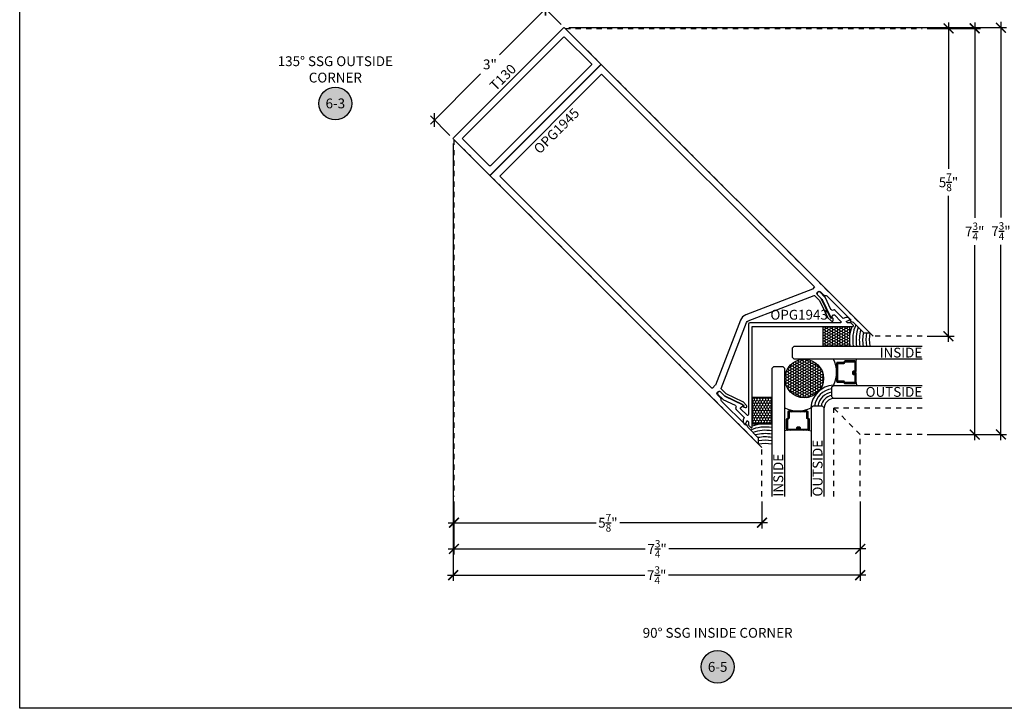
# Model space of a CAD drawing. Units: inches. Extents: x 0 to 304, y 0 to 43.
# Drawn here: x 114 to 133, y 0 to 13 of the extents above; entities that cross this region are included whole.
import ezdxf
from ezdxf.enums import TextEntityAlignment as Align

# ---------------------------------------------------------------- set-up
doc = ezdxf.new("R2010")
doc.units = ezdxf.units.IN
doc.header["$LTSCALE"] = 0.25
doc.header["$MEASUREMENT"] = 0
doc.linetypes.add('HIDDEN2', pattern=[0.1875, 0.125, -0.0625])
for name, color, linetype in [('Arcadia-Dim', 4, 'Continuous'), ('Arcadia-Hidden', 1, 'HIDDEN2'), ('Arcadia-Profile', 6, 'Continuous'), ('Arcadia-Shade', 8, 'Continuous'), ('Arcadia-Symb', 7, 'Continuous'), ('Arcadia-Symb-Text', 3, 'Continuous'), ('Arcadia-Text', 3, 'Continuous')]:
    doc.layers.add(name, color=color, linetype=linetype)
doc.layers.add('Arcadia-Mview', color=6, linetype='Continuous', plot=False)
doc.styles.get("Standard").update_dxf_attribs({"font": 'ARIALN.TTF'})
doc.dimstyles.new('Arcadia-2', dxfattribs={"dimscale": 2, "dimtxt": 0.0938, "dimasz": 0.0938, "dimexe": 0.0546, "dimexo": 0.0469, "dimgap": 0.0469, "dimtad": 0, "dimtih": 1, "dimdec": 4, "dimzin": 3, "dimdsep": 46, "dimlunit": 4, "dimtxsty": 'Standard', "dimblk": 'ARCHTICK', "dimcen": 0.0469, "dimdle": 0.0546, "dimclrd": 256, "dimclre": 256, "dimclrt": 256, "dimadec": 0, "dimazin": 0, "dimtfac": 0.75, "dimtdec": 4, "dimtix": 1, "dimtmove": 2, "dimatfit": 3, "dimfxl": 1, "dimtolj": 1, "dimtzin": 3, "dimlwd": -3, "dimlwe": -3, "dimarcsym": 0})

# ---------------------------------------------------------------- blocks, each defined once
blk = doc.blocks.new('_ArchTick')
at = {"color": 0, "linetype": 'ByBlock', "lineweight": -3, "const_width": 0.15}
blk.add_lwpolyline([(-0.5, -0.5), (0.5, 0.5)], dxfattribs=at)
blk = doc.blocks.new('*D72')
at = {"layer": 'Arcadia-Dim', "lineweight": -3, "transparency": 16777216}
for p, q in [((122.283, 3.947), (122.283, 3.432)), ((128.158, 3.947), (128.158, 3.432)), ((122.174, 3.541), (124.996, 3.541)), ((128.267, 3.541), (125.445, 3.541))]:
    blk.add_line(p, q, dxfattribs=at)
at = {"layer": 'Defpoints', "color": 0, "lineweight": -3, "transparency": 16777216}
for p in [(122.283, 4.041), (128.158, 4.041), (128.158, 3.541)]:
    blk.add_point(p, dxfattribs=at)
at = {"layer": 'Arcadia-Dim', "lineweight": -3, "transparency": 16777216, "xscale": 0.1876, "yscale": 0.1876, "zscale": 0.1876}
for p, rotation in [((122.283, 3.541), 179.9999999999691), ((128.158, 3.541), 359.999999999969)]:
    blk.add_blockref('_ArchTick', p, dxfattribs=dict(at, rotation=rotation))
at = {"layer": 'Arcadia-Dim', "lineweight": -3, "transparency": 16777216, "insert": (125.22, 3.541), "char_height": 0.1876, "attachment_point": 5}
blk.add_mtext('\\A1;5{\\H0.75x;\\S7/8;}"', dxfattribs=at)
blk = doc.blocks.new('*D73')
at = {"layer": 'Arcadia-Dim', "lineweight": -3, "transparency": 16777216}
for p, q in [((122.283, 3.947), (122.283, 2.932)), ((130.033, 3.947), (130.033, 2.932)), ((122.174, 3.041), (125.932, 3.041)), ((130.142, 3.041), (126.384, 3.041))]:
    blk.add_line(p, q, dxfattribs=at)
at = {"layer": 'Defpoints', "color": 0, "lineweight": -3, "transparency": 16777216}
for p in [(122.283, 4.041), (130.033, 4.041), (130.033, 3.041)]:
    blk.add_point(p, dxfattribs=at)
at = {"layer": 'Arcadia-Dim', "lineweight": -3, "transparency": 16777216, "xscale": 0.1876, "yscale": 0.1876, "zscale": 0.1876}
for p, rotation in [((122.283, 3.041), 179.9999999999691), ((130.033, 3.041), 359.999999999969)]:
    blk.add_blockref('_ArchTick', p, dxfattribs=dict(at, rotation=rotation))
at = {"layer": 'Arcadia-Dim', "lineweight": -3, "transparency": 16777216, "insert": (126.158, 3.041), "char_height": 0.1876, "attachment_point": 5}
blk.add_mtext('\\A1;7{\\H0.75x;\\S3/4;}"', dxfattribs=at)
blk = doc.blocks.new('*D74')
at = {"layer": 'Arcadia-Dim', "lineweight": -3, "transparency": 16777216}
for p, q in [((122.269, 10.779), (122.269, 2.432)), ((130.033, 3.947), (130.033, 2.432)), ((122.16, 2.541), (125.926, 2.541)), ((130.142, 2.541), (126.377, 2.541))]:
    blk.add_line(p, q, dxfattribs=at)
at = {"layer": 'Defpoints', "color": 0, "lineweight": -3, "transparency": 16777216}
for p in [(122.269, 10.873), (130.033, 4.041), (130.033, 2.541)]:
    blk.add_point(p, dxfattribs=at)
at = {"layer": 'Arcadia-Dim', "lineweight": -3, "transparency": 16777216, "xscale": 0.1876, "yscale": 0.1876, "zscale": 0.1876}
for p, rotation in [((122.269, 2.541), 179.9999999999691), ((130.033, 2.541), 359.999999999969)]:
    blk.add_blockref('_ArchTick', p, dxfattribs=dict(at, rotation=rotation))
at = {"layer": 'Arcadia-Dim', "lineweight": -3, "transparency": 16777216, "insert": (126.151, 2.541), "char_height": 0.1876, "attachment_point": 5}
blk.add_mtext('\\A1;7{\\H0.75x;\\S3/4;}"', dxfattribs=at)
blk = doc.blocks.new('*D75')
at = {"layer": 'Arcadia-Dim', "lineweight": -3, "transparency": 16777216}
for p, q in [((131.31, 12.975), (131.826, 12.975)), ((131.717, 13.084), (131.717, 10.297)), ((131.717, 6.991), (131.717, 9.777)), ((131.31, 7.1), (131.826, 7.1))]:
    blk.add_line(p, q, dxfattribs=at)
at = {"layer": 'Defpoints', "color": 0, "lineweight": -3, "transparency": 16777216}
for p in [(131.217, 12.975), (131.217, 7.1), (131.717, 7.1)]:
    blk.add_point(p, dxfattribs=at)
at = {"layer": 'Arcadia-Dim', "lineweight": -3, "transparency": 16777216, "xscale": 0.1876, "yscale": 0.1876, "zscale": 0.1876}
for p, rotation in [((131.717, 12.975), 90), ((131.717, 7.1), 270)]:
    blk.add_blockref('_ArchTick', p, dxfattribs=dict(at, rotation=rotation))
at = {"layer": 'Arcadia-Dim', "lineweight": -3, "transparency": 16777216, "insert": (131.717, 10.037), "char_height": 0.1876, "attachment_point": 5}
blk.add_mtext('\\A1;5{\\H0.75x;\\S7/8;}"', dxfattribs=at)
blk = doc.blocks.new('*D76')
at = {"layer": 'Arcadia-Dim', "lineweight": -3, "transparency": 16777216}
for p, q in [((131.31, 12.975), (132.326, 12.975)), ((132.217, 13.084), (132.217, 9.359)), ((132.217, 5.116), (132.217, 8.84)), ((131.31, 5.225), (132.326, 5.225))]:
    blk.add_line(p, q, dxfattribs=at)
at = {"layer": 'Defpoints', "color": 0, "lineweight": -3, "transparency": 16777216}
for p in [(131.217, 12.975), (131.217, 5.225), (132.217, 5.225)]:
    blk.add_point(p, dxfattribs=at)
at = {"layer": 'Arcadia-Dim', "lineweight": -3, "transparency": 16777216, "xscale": 0.1876, "yscale": 0.1876, "zscale": 0.1876}
for p, rotation in [((132.217, 12.975), 90), ((132.217, 5.225), 270)]:
    blk.add_blockref('_ArchTick', p, dxfattribs=dict(at, rotation=rotation))
at = {"layer": 'Arcadia-Dim', "lineweight": -3, "transparency": 16777216, "insert": (132.217, 9.1), "char_height": 0.1876, "attachment_point": 5}
blk.add_mtext('\\A1;7{\\H0.75x;\\S3/4;}"', dxfattribs=at)
blk = doc.blocks.new('*D77')
at = {"layer": 'Arcadia-Dim', "lineweight": -3, "transparency": 16777216}
for p, q in [((124.478, 12.988), (132.826, 12.988)), ((132.717, 13.097), (132.717, 9.366)), ((132.717, 5.116), (132.717, 8.847)), ((131.31, 5.225), (132.826, 5.225))]:
    blk.add_line(p, q, dxfattribs=at)
at = {"layer": 'Defpoints', "color": 0, "lineweight": -3, "transparency": 16777216}
for p in [(124.385, 12.988), (131.217, 5.225), (132.717, 5.225)]:
    blk.add_point(p, dxfattribs=at)
at = {"layer": 'Arcadia-Dim', "lineweight": -3, "transparency": 16777216, "xscale": 0.1876, "yscale": 0.1876, "zscale": 0.1876}
for p, rotation in [((132.717, 12.988), 90), ((132.717, 5.225), 270)]:
    blk.add_blockref('_ArchTick', p, dxfattribs=dict(at, rotation=rotation))
at = {"layer": 'Arcadia-Dim', "lineweight": -3, "transparency": 16777216, "insert": (132.717, 9.106), "char_height": 0.1876, "attachment_point": 5}
blk.add_mtext('\\A1;7{\\H0.75x;\\S3/4;}"', dxfattribs=at)
blk = doc.blocks.new('Keynote')
at = {"layer": 'Arcadia-Symb', "lineweight": -3}
h = blk.add_hatch(color=8, dxfattribs=at)
h.dxf.hatch_style = 1
edge = h.paths.add_edge_path()
edge.add_arc((0, 0), 0.1562, 0, 360)
at = {"layer": 'Defpoints', "lineweight": -3}
blk.add_circle((0, 0), 0.1562, dxfattribs=at)
at = {"layer": 'Arcadia-Symb-Text'}
blk.add_attdef('KEYNOTE_BUBBLE', text='', height=0.0938, dxfattribs=at).set_placement((0, 0), align=Align.MIDDLE_CENTER)
blk = doc.blocks.new('*U50')
at = {"layer": 'Arcadia-Shade'}
h = blk.add_hatch(dxfattribs=at)
h.set_pattern_fill('HONEY', color=256, scale=0.25)
h.paths.add_polyline_path([(-0.5, 0.375), (-0.5, 0), (0, 0), (0, 0.375)])
at = {"layer": 'Arcadia-Profile', "lineweight": -3}
blk.add_lwpolyline([(-0.5, 0.375), (0, 0.375), (0, 0), (-0.5, 0)], close=True, dxfattribs=at)
blk = doc.blocks.new('*U43')
at = {"layer": 'Arcadia-Shade', "lineweight": -3}
h = blk.add_hatch(dxfattribs=at)
h.set_pattern_fill('ANSI31', color=256, scale=0.1, angle=180, style=0)
h.set_pattern_definition([(225, (-136.462796, -527.052207), (0.00883883476, -0.00883883476), [])])
edge = h.paths.add_edge_path()
edge.add_line((0.875, 0.167), (0.851, 0.167))
edge.add_arc((0.851, 0.186), 0.0197, 180, 270, ccw=False)
edge.add_line((0.832, 0.186), (0.832, 0.211))
edge.add_line((0.832, 0.211), (0.851, 0.211))
edge.add_line((0.851, 0.211), (0.851, 0.186))
edge.add_line((0.851, 0.186), (0.875, 0.186))
edge.add_line((0.875, 0.186), (0.875, 0.214))
edge.add_arc((0.895, 0.214), 0.0197, 90, 180, ccw=False)
edge.add_line((0.895, 0.234), (1.071, 0.234))
edge.add_arc((1.071, 0.214), 0.0197, 0, 90, ccw=False)
edge.add_line((1.09, 0.214), (1.09, 0.024))
edge.add_arc((1.071, 0.024), 0.0197, 294.5471, 360, ccw=False)
edge.add_line((1.079, 0.006), (1.063, -0.001))
edge.add_line((1.063, -0.001), (1.063, -0.116))
edge.add_arc((1.043, -0.116), 0.0197, -90, 0, ccw=False)
edge.add_line((1.043, -0.136), (0.705, -0.136))
edge.add_arc((0.705, -0.116), 0.0197, 180, 270, ccw=False)
edge.add_line((0.686, -0.116), (0.686, -0.001))
edge.add_line((0.686, -0.001), (0.67, 0.006))
edge.add_arc((0.678, 0.024), 0.0197, 180, 245.4529, ccw=False)
edge.add_line((0.658, 0.024), (0.658, 0.214))
edge.add_arc((0.678, 0.214), 0.0197, 90, 180, ccw=False)
edge.add_line((0.678, 0.234), (0.854, 0.234))
edge.add_arc((0.854, 0.214), 0.0197, 0, 90, ccw=False)
edge.add_line((0.873, 0.214), (0.873, 0.19))
edge.add_line((0.873, 0.19), (0.854, 0.19))
edge.add_line((0.854, 0.19), (0.854, 0.214))
edge.add_line((0.854, 0.214), (0.678, 0.214))
edge.add_line((0.678, 0.214), (0.678, 0.024))
edge.add_line((0.678, 0.024), (0.694, 0.017))
edge.add_arc((0.686, -0.001), 0.0197, 0, 65.4529, ccw=False)
edge.add_line((0.705, -0.001), (0.705, -0.116))
edge.add_line((0.705, -0.116), (1.043, -0.116))
edge.add_line((1.043, -0.116), (1.043, -0.001))
edge.add_arc((1.063, -0.001), 0.0197, 114.5471, 180, ccw=False)
edge.add_line((1.055, 0.017), (1.071, 0.024))
edge.add_line((1.071, 0.024), (1.071, 0.214))
edge.add_line((1.071, 0.214), (0.895, 0.214))
edge.add_line((0.895, 0.214), (0.895, 0.186))
edge.add_arc((0.875, 0.186), 0.0197, -90, 0, ccw=False)
h = blk.add_hatch(dxfattribs=at)
h.set_pattern_fill('HONEY', color=256, scale=0.25, angle=180, style=0)
h.set_pattern_definition([(180, (0.091698, -0.091727), (-0.046875, -0.0270633), [0.03125, -0.0625]), (300, (0.091698, -0.091727), (0.046875, -0.0270633), [0.03125, -0.0625]), (240, (0.091698, -0.091727), (-2e-17, -0.0541266), [-0.0625, 0.03125])])
h.paths.add_polyline_path([(0.386, -0.755, 1), (1.124, -0.755, 1)])
h = blk.add_hatch(dxfattribs=at)
h.set_pattern_fill('ANSI31', color=256, scale=0.1, angle=180, style=0)
h.set_pattern_definition([(225, (-136.437144, -527.026555), (0.00883883476, -0.00883883476), [])])
edge = h.paths.add_edge_path()
edge.add_line((-0.167, -0.875), (-0.167, -0.851))
edge.add_arc((-0.186, -0.851), 0.0197, 0, 90)
edge.add_line((-0.186, -0.832), (-0.211, -0.832))
edge.add_line((-0.211, -0.832), (-0.211, -0.851))
edge.add_line((-0.211, -0.851), (-0.186, -0.851))
edge.add_line((-0.186, -0.851), (-0.186, -0.875))
edge.add_line((-0.186, -0.875), (-0.214, -0.875))
edge.add_arc((-0.214, -0.895), 0.0197, 90, 180)
edge.add_line((-0.234, -0.895), (-0.234, -1.071))
edge.add_arc((-0.214, -1.071), 0.0197, 180, 270)
edge.add_line((-0.214, -1.09), (-0.024, -1.09))
edge.add_arc((-0.024, -1.071), 0.0197, 270, 335.4529)
edge.add_line((-0.006, -1.079), (0.001, -1.063))
edge.add_line((0.001, -1.063), (0.116, -1.063))
edge.add_arc((0.116, -1.043), 0.0197, 270, 360)
edge.add_line((0.136, -1.043), (0.136, -0.705))
edge.add_arc((0.116, -0.705), 0.0197, 0, 90)
edge.add_line((0.116, -0.686), (0.001, -0.686))
edge.add_line((0.001, -0.686), (-0.006, -0.67))
edge.add_arc((-0.024, -0.678), 0.0197, 24.5471, 90)
edge.add_line((-0.024, -0.658), (-0.214, -0.658))
edge.add_arc((-0.214, -0.678), 0.0197, 90, 180)
edge.add_line((-0.234, -0.678), (-0.234, -0.854))
edge.add_arc((-0.214, -0.854), 0.0197, 180, 270)
edge.add_line((-0.214, -0.873), (-0.19, -0.873))
edge.add_line((-0.19, -0.873), (-0.19, -0.854))
edge.add_line((-0.19, -0.854), (-0.214, -0.854))
edge.add_line((-0.214, -0.854), (-0.214, -0.678))
edge.add_line((-0.214, -0.678), (-0.024, -0.678))
edge.add_line((-0.024, -0.678), (-0.017, -0.694))
edge.add_arc((0.001, -0.686), 0.0197, 204.5471, 270)
edge.add_line((0.001, -0.705), (0.116, -0.705))
edge.add_line((0.116, -0.705), (0.116, -1.043))
edge.add_line((0.116, -1.043), (0.001, -1.043))
edge.add_arc((0.001, -1.063), 0.0197, 90, 155.4529)
edge.add_line((-0.017, -1.055), (-0.024, -1.071))
edge.add_line((-0.024, -1.071), (-0.214, -1.071))
edge.add_line((-0.214, -1.071), (-0.214, -0.895))
edge.add_line((-0.214, -0.895), (-0.186, -0.895))
edge.add_arc((-0.186, -0.875), 0.0197, 270, 360)
at = {"layer": 'Arcadia-Profile'}
for p, q in [((0.678, 0.234), (0.624, 0.244)), ((1.071, 0.234), (1.124, 0.244)), ((0.666, 0.008), (0.662, 0.012)), ((-0.234, -0.678), (-0.244, -0.624)), ((-0.008, -0.666), (-0.012, -0.662)), ((-0.234, -1.071), (-0.244, -1.124))]:
    blk.add_line(p, q, dxfattribs=at)
for points in [[(0.374, 1.498), (0.374, -0.197), (0.406, -0.229), (0.593, -0.229), (0.624, -0.197), (0.624, 1.498)], [(1.124, 1.498), (1.124, -0.947), (1.156, -0.979), (1.343, -0.979), (1.374, -0.947), (1.374, 1.498)], [(-1.498, -0.374), (0.197, -0.374), (0.229, -0.406), (0.229, -0.593), (0.197, -0.624), (-1.498, -0.624)], [(-1.498, -1.124), (0.947, -1.124), (0.979, -1.156), (0.979, -1.343), (0.947, -1.374), (-1.498, -1.374)]]:
    blk.add_lwpolyline(points, dxfattribs=at)
for points in [[(0.875, 0.167), (0.851, 0.167, -0.414214), (0.832, 0.186), (0.832, 0.211), (0.851, 0.211), (0.851, 0.186), (0.875, 0.186), (0.875, 0.214, -0.414214), (0.895, 0.234), (1.071, 0.234, -0.414214), (1.09, 0.214), (1.09, 0.024, -0.293619), (1.079, 0.006), (1.063, -0.001), (1.063, -0.116, -0.414214), (1.043, -0.136), (0.705, -0.136, -0.414214), (0.686, -0.116), (0.686, -0.001), (0.67, 0.006, -0.293619), (0.658, 0.024), (0.658, 0.214, -0.414214), (0.678, 0.234), (0.854, 0.234, -0.414214), (0.873, 0.214), (0.873, 0.19), (0.854, 0.19), (0.854, 0.214), (0.678, 0.214), (0.678, 0.024), (0.694, 0.017, -0.293619), (0.705, -0.001), (0.705, -0.116), (1.043, -0.116), (1.043, -0.001, -0.293619), (1.055, 0.017), (1.071, 0.024), (1.071, 0.214), (0.895, 0.214), (0.895, 0.186, -0.414214)], [(-0.167, -0.875), (-0.167, -0.851, 0.414214), (-0.186, -0.832), (-0.211, -0.832), (-0.211, -0.851), (-0.186, -0.851), (-0.186, -0.875), (-0.214, -0.875, 0.414214), (-0.234, -0.895), (-0.234, -1.071, 0.414214), (-0.214, -1.09), (-0.024, -1.09, 0.293619), (-0.006, -1.079), (0.001, -1.063), (0.116, -1.063, 0.414214), (0.136, -1.043), (0.136, -0.705, 0.414214), (0.116, -0.686), (0.001, -0.686), (-0.006, -0.67, 0.293619), (-0.024, -0.658), (-0.214, -0.658, 0.414214), (-0.234, -0.678), (-0.234, -0.854, 0.414214), (-0.214, -0.873), (-0.19, -0.873), (-0.19, -0.854), (-0.214, -0.854), (-0.214, -0.678), (-0.024, -0.678), (-0.017, -0.694, 0.293619), (0.001, -0.705), (0.116, -0.705), (0.116, -1.043), (0.001, -1.043, 0.293619), (-0.017, -1.055), (-0.024, -1.071), (-0.214, -1.071), (-0.214, -0.895), (-0.186, -0.895, 0.414214)]]:
    blk.add_lwpolyline(points, format="xyb", close=True, dxfattribs=at)
at = {"layer": 'Arcadia-Profile', "lineweight": -3}
blk.add_lwpolyline([(0.197, -0.624, 0.245778), (0.197, -1.124)], format="xyb", dxfattribs=at)
blk.add_circle((0.755, -0.755), 0.369, dxfattribs=at)
for centre, radius, start, end in [((1.499, 1.183), 0.697, 259.6919, 280.3081), ((0.874, -0.675), 0.539, 62.3833, 117.6167), ((0.177, -0.177), 0.199, 276.0406, 354.1921), ((-1.183, -1.499), 0.697, 349.6919, 10.3081)]:
    blk.add_arc(centre, radius, start, end, dxfattribs=at)
at = {"layer": 'Arcadia-Shade', "lineweight": -3}
for centre, radius, start, end in [((1.499, 1.12), 0.697, 259.6919, 280.3081), ((1.499, 1.057), 0.697, 259.6919, 281.2512), ((1.499, 0.994), 0.697, 259.6919, 285.558), ((1.499, 0.931), 0.697, 259.6919, 289.6837), ((1.499, 0.868), 0.697, 259.6919, 293.669), ((1.499, 0.805), 0.697, 259.6919, 291.0375), ((0.177, -0.177), 0.449, 272.6289, 357.3763), ((0.177, -0.177), 0.261, 281.5188, 348.4998), ((0.177, -0.177), 0.324, 279.2728, 350.7422), ((0.177, -0.177), 0.386, 277.762, 352.2505), ((-1.12, -1.499), 0.697, 349.6919, 10.3081), ((-1.057, -1.499), 0.697, 348.7488, 10.3081), ((-0.994, -1.499), 0.697, 344.442, 10.3081), ((-0.931, -1.499), 0.697, 340.3163, 10.3081), ((-0.868, -1.499), 0.697, 336.331, 10.3081), ((-0.805, -1.499), 0.697, 338.9625, 10.3081)]:
    blk.add_arc(centre, radius, start, end, dxfattribs=at)
at = {"lineweight": -3, "xscale": -1, "rotation": 269.9999999999755}
blk.add_blockref('*U50', (1.374, 0.108), dxfattribs=at)
at = {"lineweight": -3, "rotation": 180}
blk.add_blockref('*U50', (-0.108, -1.374), dxfattribs=at)
blk = doc.blocks.new('*D78')
at = {"layer": 'Arcadia-Dim', "lineweight": -3, "transparency": 16777216}
for p, q in [((124.108, 13.425), (123.153, 12.47)), ((124.329, 13.05), (123.954, 13.425)), ((121.833, 11.149), (122.788, 12.105)), ((122.208, 10.929), (121.833, 11.304))]:
    blk.add_line(p, q, dxfattribs=at)
at = {"layer": 'Defpoints', "color": 0, "lineweight": -3, "transparency": 16777216}
for p in [(124.395, 12.984), (121.91, 11.227), (122.274, 10.862)]:
    blk.add_point(p, dxfattribs=at)
at = {"layer": 'Arcadia-Dim', "lineweight": -3, "transparency": 16777216, "xscale": 0.1876, "yscale": 0.1876, "zscale": 0.1876}
for p, rotation in [((124.031, 13.348), 45.00000000000304), ((121.91, 11.227), 225.000000000003)]:
    blk.add_blockref('_ArchTick', p, dxfattribs=dict(at, rotation=rotation))
at = {"layer": 'Arcadia-Dim', "transparency": 16777216, "insert": (122.97, 12.287), "char_height": 0.1876, "attachment_point": 5}
blk.add_mtext('\\A1;3"', dxfattribs=at)

msp = doc.modelspace()

# ---------------------------------------------------------------- linework, layer by layer
at = {"layer": 'Arcadia-Hidden', "lineweight": -3}
for p, q in [((129.53288, 4.0409), (129.53288, 5.72472)), ((131.2167, 5.72472), (129.53288, 5.72472)), ((130.03288, 5.22472), (129.53288, 5.72472)), ((130.03288, 4.0409), (130.03288, 5.22472)), ((131.2167, 5.22472), (130.03288, 5.22472))]:
    msp.add_line(p, q, dxfattribs=at)
for points in [[(131.2167, 7.09972), (130.2792, 7.09972), (124.4042, 12.97472), (131.2167, 12.97472)], [(128.15788, 4.0409), (128.15788, 4.9784), (122.28288, 10.8534), (122.28288, 4.0409)]]:
    msp.add_lwpolyline(points, dxfattribs=at)
at = {"layer": 'Arcadia-Mview', "lineweight": -3}
msp.add_lwpolyline([(114, 37.31833), (146, 37.31833), (146, 0), (114, 0)], close=True, dxfattribs=at)
at = {"layer": 'Arcadia-Profile'}
for points in [[(124.3952, 12.98372), (125.08109, 12.29782, -0.41421356), (125.08109, 12.27661), (122.98099, 10.1765, -0.41421356), (122.95977, 10.1765), (122.27388, 10.8624, -0.41421356), (122.27388, 10.88361), (124.37399, 12.98372, -0.41421356)], [(124.90432, 12.29782, -0.41421356), (124.90432, 12.27661), (122.98099, 10.35328, -0.41421356), (122.95977, 10.35328), (122.45066, 10.8624, -0.41421356), (122.45066, 10.88361), (124.37399, 12.80694, -0.41421356), (124.3952, 12.80694)], [(127.88742, 5.36199), (127.87811, 5.39675, 0.1316525), (127.87422, 5.40347), (127.86324, 5.41446), (127.84959, 5.39982), (127.38855, 5.86087, -0.19891237), (127.37947, 5.88279), (127.37947, 5.90095, 0.19891237), (127.37039, 5.92287), (127.30872, 5.98453, -0.41421356), (127.30872, 6.02837), (127.32145, 6.0411, -0.41421356), (127.36529, 6.0411), (127.43604, 5.97035), (127.78332, 5.80425), (127.81703, 5.77055), (127.80609, 5.76035, 0.42447482), (127.80596, 5.75316), (127.81169, 5.74744, 0.1316525), (127.81841, 5.74356), (127.84055, 5.73762, 0.76732699), (127.8647, 5.77945), (127.79735, 5.8468, 0.08502428), (127.7946, 5.84875), (127.4775, 6.0004, -0.08502428), (127.47475, 6.00235), (127.38299, 6.09411, -0.29654059), (127.38073, 6.10478), (127.86558, 7.36333, -0.2119281), (127.89426, 7.39201), (129.15282, 7.87687, -0.29654059), (129.16349, 7.87461), (129.25524, 7.78285, -0.08502428), (129.25719, 7.78009), (129.40885, 7.463, 0.08502428), (129.4108, 7.46024), (129.47814, 7.3929, 0.76732699), (129.51997, 7.41705), (129.51404, 7.43919, 0.1316525), (129.51016, 7.44591), (129.50443, 7.45163, 0.42447482), (129.49724, 7.45151), (129.48704, 7.44057), (129.45334, 7.47427), (129.28724, 7.82156), (129.2165, 7.8923, -0.41421356), (129.2165, 7.93614), (129.22923, 7.94887, -0.41421356), (129.27307, 7.94887), (129.33473, 7.88721, 0.19891237), (129.35665, 7.87813), (129.37481, 7.87813, -0.19891237), (129.39673, 7.86905), (129.85778, 7.408), (129.84314, 7.39435), (129.85412, 7.38337, 0.1316525), (129.86085, 7.37949), (129.8956, 7.37018), (130.10356, 7.16222), (130.2167, 7.16222), (125.0917, 12.28722), (122.97038, 10.1659), (128.09538, 5.0409), (128.09538, 5.15403)], [(127.84933, 7.50866, 0.2119281), (127.74894, 7.40827), (127.27161, 6.16925, -0.10480024), (127.26935, 6.16577), (127.21539, 6.11181, -0.41421356), (127.20124, 6.11181), (123.16362, 10.14943, -0.41421356), (123.16362, 10.16357), (125.10109, 12.10105), (129.16225, 8.03989), (129.12088, 7.99852)], [(127.74965, 5.71755, -0.42447482), (127.7499, 5.73193), (127.80075, 5.77935, 0.52857923), (127.79949, 5.78751), (127.45486, 5.95234, -0.08502702), (127.4521, 5.95429), (127.36812, 6.03827, 1), (127.31862, 5.98877), (127.41108, 5.89631, 0.08502702), (127.41384, 5.89436), (127.64688, 5.78291, -0.43391764), (127.66052, 5.73973, 0.33647642), (127.66561, 5.7026), (127.82096, 5.54725), (127.80202, 5.50152, 0.30334668), (127.81546, 5.43396), (127.82916, 5.42026, 0.53451114), (127.84547, 5.4235), (127.8688, 5.47985, -0.53451114), (127.88511, 5.48309), (127.89694, 5.47127, -0.19891237), (127.89987, 5.46419), (127.89987, 5.42037, 0.19891237), (127.90895, 5.39845), (127.9528, 5.3546, 0.66817864), (127.96987, 5.36167), (127.96987, 7.27773, -0.41421356), (127.97987, 7.28773), (129.89593, 7.28773, 0.66817864), (129.903, 7.3048), (129.85915, 7.34865, 0.19891237), (129.83723, 7.35773), (129.7934, 7.35773, -0.19891237), (129.78633, 7.36065), (129.7745, 7.37248, -0.53451114), (129.77775, 7.38879), (129.83409, 7.41213, 0.53451114), (129.83734, 7.42844), (129.82364, 7.44214, 0.30334668), (129.75607, 7.45558), (129.71035, 7.43664), (129.555, 7.59199, 0.33647642), (129.51787, 7.59708, -0.43391764), (129.47469, 7.61071), (129.36323, 7.84376, 0.08502702), (129.36128, 7.84651), (129.26882, 7.93897, 1), (129.21933, 7.88947), (129.30331, 7.8055, -0.08502702), (129.30526, 7.80274), (129.47008, 7.4581, 0.52857923), (129.47825, 7.45685), (129.52566, 7.50769, -0.42447482), (129.54005, 7.50794), (129.66466, 7.38333, -0.66817864), (129.65405, 7.35773), (127.92987, 7.35773, 0.41421356), (127.89987, 7.32773), (127.89987, 5.60354, -0.66817864), (127.87426, 5.59294)]]:
    msp.add_lwpolyline(points, format="xyb", close=True, dxfattribs=at)

# ---------------------------------------------------------------- block references
at = {"layer": 'Arcadia-Dim', "lineweight": -3, "rotation": 180}
msp.add_blockref('*U43', (129.71914, 5.53846), dxfattribs=at)
at = {"layer": 'Arcadia-Symb', "lineweight": -3, "xscale": 2, "yscale": 2, "zscale": 2}
for p, values in [((120.021, 11.54225), {'KEYNOTE_BUBBLE': '6-3'}), ((127.31321, 0.7909), {'KEYNOTE_BUBBLE': '6-5'})]:
    msp.add_blockref('Keynote', p, dxfattribs=at).add_auto_attribs(values)

# ---------------------------------------------------------------- texts
at = {"layer": 'Arcadia-Text', "lineweight": -3}
msp.add_text('T130', height=0.1875, rotation=45, dxfattribs=at).set_placement((123.32393, 11.93366), align=Align.BOTTOM_CENTER)
msp.add_text('OPG1945', height=0.1875, rotation=45, dxfattribs=at).set_placement((124.17301, 11.08458), align=Align.TOP_CENTER)
msp.add_text('OPG1943', height=0.1875, dxfattribs=at).set_placement((128.86771, 7.35773), align=Align.BOTTOM_CENTER)
for s, p in [('INSIDE', (131.2167, 6.69398)), ('OUTSIDE', (131.2167, 5.94398))]:
    msp.add_text(s, height=0.1875, dxfattribs=at).set_placement(p, align=Align.RIGHT)
for s, p in [('OUTSIDE', (129.31362, 4.0409)), ('INSIDE', (128.56362, 4.0409))]:
    msp.add_text(s, height=0.1875, rotation=90, dxfattribs=at).set_placement(p)
at = {"layer": 'Arcadia-Text', "char_height": 0.1875, "width": 3, "attachment_point": 5}
for s, insert in [('135%%D SSG OUTSIDE CORNER', (120.021, 12.16725)), ('90%%D SSG INSIDE CORNER', (127.31321, 1.4159))]:
    msp.add_mtext(s, dxfattribs=dict(at, insert=insert))

# ---------------------------------------------------------------- dimensions: what is measured, and where the dimension line sits
at = {"layer": 'Arcadia-Dim'}
dim = msp.add_aligned_dim(p1=(124.3952, 12.98372), p2=(122.27388, 10.8624), distance=-0.51499, dimstyle='Arcadia-2', dxfattribs=at)
dim.commit()
dim.dimension.update_dxf_attribs({"geometry": '*D78', "text_midpoint": (122.97039, 12.28721)})
at = {"layer": 'Arcadia-Dim', "lineweight": -3}
for base, p1, p2, angle, picture, middle in [((132.7167, 5.22472), (124.38459, 12.98811), (131.2167, 5.22472), 90, '*D77', (132.7167, 9.10641)), ((131.7167, 7.09972), (131.2167, 12.97472), (131.2167, 7.09972), 90, '*D75', (131.7167, 10.03722)), ((132.2167, 5.22472), (131.2167, 12.97472), (131.2167, 5.22472), 90, '*D76', (132.2167, 9.09972)), ((130.03288, 2.5409), (122.26949, 10.873), (130.03288, 4.0409), 180, '*D74', (126.15118, 2.5409)), ((128.15788, 3.5409), (122.28288, 4.0409), (128.15788, 4.0409), 180, '*D72', (125.22038, 3.5409)), ((130.03288, 3.0409), (122.28288, 4.0409), (130.03288, 4.0409), 180, '*D73', (126.15788, 3.0409))]:
    dim = msp.add_linear_dim(base=base, p1=p1, p2=p2, angle=angle, dimstyle='Arcadia-2', dxfattribs=at)
    dim.commit()
    dim.dimension.update_dxf_attribs({"geometry": picture, "text_midpoint": middle})

doc.saveas('drawing.dxf')
